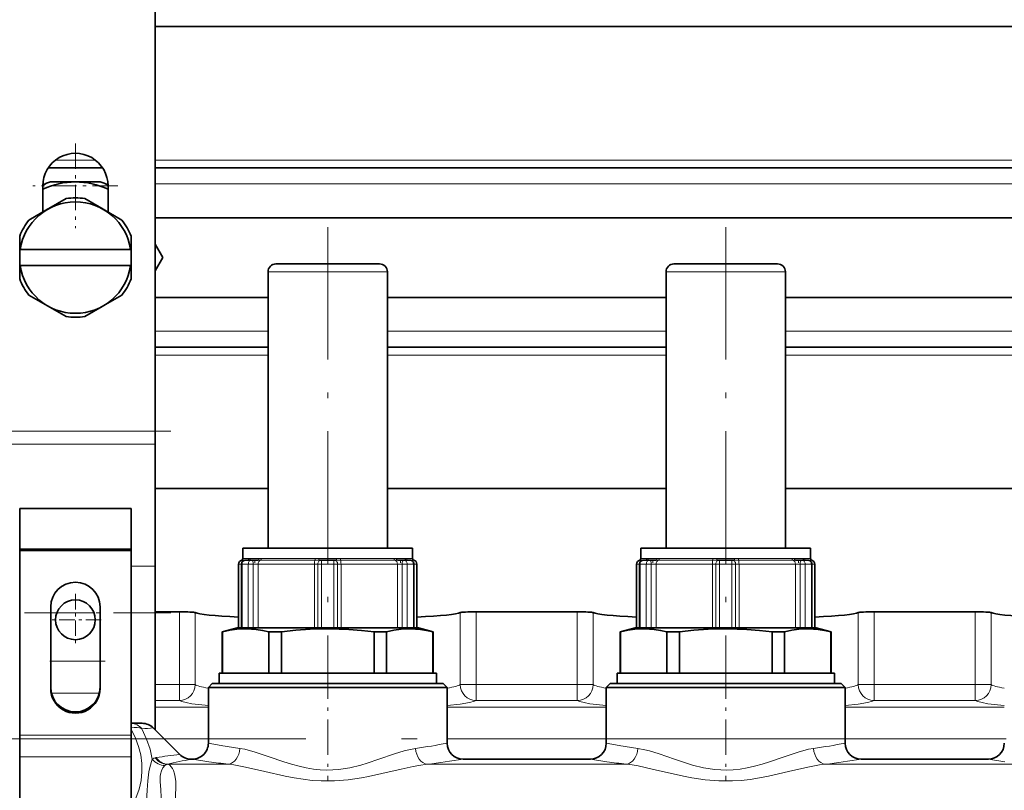
# Model space of a CAD drawing. Extents: x 0 to 420, y 0 to 297.
# Drawn here: x 190 to 221, y 128 to 152 of the extents above; entities that cross this region are included whole.
import ezdxf

# ---------------------------------------------------------------- set-up
doc = ezdxf.new("R2010")
doc.units = 0
doc.linetypes.add('DASHDOT', pattern=[18.5, 12, -3, 0.5, -3])

msp = doc.modelspace()

# ---------------------------------------------------------------- linework, layer by layer
at = {"color": 7, "lineweight": 35}
for p, q in [((194.019272, 165.43924), (194.019272, 139.242035)), ((266.644257, 151.939255), (194.019257, 151.939255)), ((192.376129, 147.501755), (190.662399, 147.501755)), ((266.644257, 147.501755), (194.019272, 147.501755)), ((190.494263, 146.118195), (190.494263, 146.939255)), ((190.738647, 147.064255), (191.519272, 147.064255)), ((191.519272, 147.064255), (192.299896, 147.064255)), ((192.544266, 146.939255), (192.544266, 146.118195)), ((190.680038, 146.225449), (191.227234, 146.541367)), ((191.81131, 146.541367), (192.394272, 146.204803)), ((190.644272, 146.204803), (190.06131, 145.868225)), ((190.680038, 146.225449), (190.644272, 146.204803)), ((192.394272, 146.204803), (192.977234, 145.868225)), ((266.644257, 145.939255), (194.019272, 145.939255)), ((189.769272, 144.939255), (189.769272, 145.362396)), ((193.269272, 145.362396), (193.269272, 144.939255)), ((194.261688, 144.689255), (194.019272, 145.109131)), ((189.787216, 144.939255), (189.769272, 144.939255)), ((189.769272, 144.439255), (189.769272, 144.939255)), ((193.251312, 144.939255), (189.787216, 144.939255)), ((193.251312, 144.939255), (193.269272, 144.939255)), ((193.269272, 144.439255), (193.269272, 144.939255)), ((189.769272, 144.016113), (189.769272, 144.439255)), ((189.787216, 144.439255), (189.769272, 144.439255)), ((193.251312, 144.439255), (189.787216, 144.439255)), ((193.251312, 144.439255), (193.269272, 144.439255)), ((193.269272, 144.439255), (193.269272, 144.016113)), ((194.019272, 144.269379), (194.261688, 144.689255)), ((200.223328, 144.489258), (197.819275, 144.489258)), ((201.069275, 144.489258), (200.223328, 144.489258)), ((212.723328, 144.489258), (210.319275, 144.489258)), ((213.569275, 144.489258), (212.723328, 144.489258)), ((197.569275, 135.564255), (197.569275, 144.239258)), ((201.319275, 135.564255), (201.319275, 144.239258)), ((210.069275, 135.564255), (210.069275, 144.239258)), ((213.819275, 135.564255), (213.819275, 144.239258)), ((190.644272, 143.173706), (190.06131, 143.510284)), ((192.394272, 143.173706), (192.977234, 143.510284)), ((194.019272, 143.439255), (197.56926, 143.439255)), ((201.31926, 143.439255), (210.06926, 143.439255)), ((213.81926, 143.439255), (222.56926, 143.439255)), ((191.227234, 142.837128), (190.644272, 143.173706)), ((192.35849, 143.153046), (191.81131, 142.837128)), ((192.35849, 143.153046), (192.394272, 143.173706)), ((194.019272, 141.876755), (197.56926, 141.876755)), ((201.31926, 141.876755), (210.06926, 141.876755)), ((213.81926, 141.876755), (222.56926, 141.876755)), ((194.019272, 139.242035), (194.019272, 138.826004)), ((194.019272, 138.826004), (194.019272, 134.993958)), ((194.019257, 137.439255), (197.56926, 137.439255)), ((201.31926, 137.439255), (210.06926, 137.439255)), ((213.81926, 137.439255), (222.56926, 137.439255)), ((189.769272, 136.814255), (193.269272, 136.814255)), ((189.769272, 136.814255), (189.769272, 135.530823)), ((193.269272, 136.814255), (193.269272, 135.530823)), ((193.269272, 135.530823), (189.769272, 135.530823)), ((189.769272, 135.530823), (189.769272, 135.488556)), ((193.269272, 135.488556), (189.769272, 135.488556)), ((189.769272, 135.488556), (189.769272, 129.692383)), ((193.269272, 135.530823), (193.269272, 135.488556)), ((193.269272, 135.488556), (193.269272, 129.692383)), ((200.720734, 135.564255), (196.781769, 135.564255)), ((196.781769, 135.235184), (196.781769, 135.564255)), ((202.106766, 135.564255), (200.720734, 135.564255)), ((202.106766, 135.235184), (202.106766, 135.564255)), ((213.220734, 135.564255), (209.281769, 135.564255)), ((209.281769, 135.235184), (209.281769, 135.564255)), ((214.606766, 135.564255), (213.220734, 135.564255)), ((214.606766, 135.235184), (214.606766, 135.564255)), ((197.053497, 135.189255), (196.865509, 135.189255)), ((197.24707, 135.189255), (197.053497, 135.189255)), ((199.255676, 135.189255), (199.164352, 135.189255)), ((199.631775, 135.189255), (199.255676, 135.189255)), ((199.72316, 135.189255), (199.631775, 135.189255)), ((201.834442, 135.189255), (201.640869, 135.189255)), ((202.022537, 135.189255), (201.834442, 135.189255)), ((209.553497, 135.189255), (209.365509, 135.189255)), ((209.74707, 135.189255), (209.553497, 135.189255)), ((211.755676, 135.189255), (211.664352, 135.189255)), ((212.131775, 135.189255), (211.755676, 135.189255)), ((212.22316, 135.189255), (212.131775, 135.189255)), ((214.334442, 135.189255), (214.140869, 135.189255)), ((214.522537, 135.189255), (214.334442, 135.189255)), ((194.019272, 134.993958), (194.019272, 133.564255)), ((196.644272, 133.064255), (196.644272, 135.064255)), ((196.740509, 135.064255), (196.740509, 133.064255)), ((202.147537, 133.064255), (202.147537, 135.064255)), ((202.244263, 133.064255), (202.244263, 135.064255)), ((209.144272, 133.064255), (209.144272, 135.064255)), ((209.240509, 135.064255), (209.240509, 133.064255)), ((214.647537, 133.064255), (214.647537, 135.064255)), ((214.744263, 133.064255), (214.744263, 135.064255)), ((190.744263, 131.154129), (190.744263, 133.71991)), ((192.294266, 131.154129), (192.294266, 133.71991)), ((194.019272, 131.280518), (194.019272, 133.564255)), ((194.783508, 133.564255), (194.019272, 133.564255)), ((207.283508, 133.564255), (204.105026, 133.564255)), ((219.783508, 133.564255), (216.605026, 133.564255)), ((196.598282, 133.064255), (196.131775, 132.939255)), ((196.740601, 133.064255), (196.598282, 133.064255)), ((196.753387, 133.064255), (196.740509, 133.064255)), ((196.949554, 133.064255), (196.753387, 133.064255)), ((197.105591, 133.064255), (196.949554, 133.064255)), ((197.161133, 133.064255), (197.105591, 133.064255)), ((199.113281, 133.064255), (197.161133, 133.064255)), ((199.131226, 133.064255), (199.113281, 133.064255)), ((199.247482, 133.064255), (199.131226, 133.064255)), ((199.639923, 133.064255), (199.247482, 133.064255)), ((199.756226, 133.064255), (199.639923, 133.064255)), ((199.774185, 133.064255), (199.756226, 133.064255)), ((200.808716, 133.064255), (199.774185, 133.064255)), ((201.726761, 133.064255), (200.808716, 133.064255)), ((201.782288, 133.064255), (201.726761, 133.064255)), ((201.938354, 133.064255), (201.782288, 133.064255)), ((202.134644, 133.064255), (201.938354, 133.064255)), ((202.147537, 133.064255), (202.134644, 133.064255)), ((202.290268, 133.064255), (202.147461, 133.064255)), ((202.290268, 133.064255), (202.756775, 132.939255)), ((209.098282, 133.064255), (208.631775, 132.939255)), ((209.240601, 133.064255), (209.098282, 133.064255)), ((209.253387, 133.064255), (209.240509, 133.064255)), ((209.449554, 133.064255), (209.253387, 133.064255)), ((209.605591, 133.064255), (209.449554, 133.064255)), ((209.661133, 133.064255), (209.605591, 133.064255)), ((211.613281, 133.064255), (209.661133, 133.064255)), ((211.631226, 133.064255), (211.613281, 133.064255)), ((211.747482, 133.064255), (211.631226, 133.064255)), ((212.139923, 133.064255), (211.747482, 133.064255)), ((212.256226, 133.064255), (212.139923, 133.064255)), ((212.274185, 133.064255), (212.256226, 133.064255)), ((213.308716, 133.064255), (212.274185, 133.064255)), ((214.226761, 133.064255), (213.308716, 133.064255)), ((214.282288, 133.064255), (214.226761, 133.064255)), ((214.438354, 133.064255), (214.282288, 133.064255)), ((214.634644, 133.064255), (214.438354, 133.064255)), ((214.647537, 133.064255), (214.634644, 133.064255)), ((214.790268, 133.064255), (214.647461, 133.064255)), ((214.790268, 133.064255), (215.256775, 132.939255)), ((196.139481, 132.939255), (196.131775, 132.939255)), ((196.131775, 131.639252), (196.131775, 132.939255)), ((196.139481, 131.639252), (196.139481, 132.939255)), ((197.596207, 131.639252), (197.596207, 132.939255)), ((197.987549, 132.939255), (197.596207, 132.939255)), ((197.987549, 131.639252), (197.987549, 132.939255)), ((200.900986, 131.639252), (200.900986, 132.939255)), ((201.032364, 132.939255), (200.900986, 132.939255)), ((201.292328, 132.939255), (201.032364, 132.939255)), ((201.292328, 131.639252), (201.292328, 132.939255)), ((202.749054, 131.639252), (202.749054, 132.939255)), ((202.756775, 132.939255), (202.749054, 132.939255)), ((202.756775, 131.639252), (202.756775, 132.939255)), ((208.639481, 132.939255), (208.631775, 132.939255)), ((208.631775, 131.639252), (208.631775, 132.939255)), ((208.639481, 131.639252), (208.639481, 132.939255)), ((210.096207, 131.639252), (210.096207, 132.939255)), ((210.487549, 132.939255), (210.096207, 132.939255)), ((210.487549, 131.639252), (210.487549, 132.939255)), ((213.400986, 131.639252), (213.400986, 132.939255)), ((213.532364, 132.939255), (213.400986, 132.939255)), ((213.792328, 132.939255), (213.532364, 132.939255)), ((213.792328, 131.639252), (213.792328, 132.939255)), ((215.249054, 131.639252), (215.249054, 132.939255)), ((215.256775, 132.939255), (215.249054, 132.939255)), ((215.256775, 131.639252), (215.256775, 132.939255)), ((196.031769, 131.639252), (199.444275, 131.639252)), ((196.031769, 131.639252), (196.031769, 131.314255)), ((199.444275, 131.639252), (202.856766, 131.639252)), ((202.856766, 131.639252), (202.856766, 131.314255)), ((208.531769, 131.639252), (211.944275, 131.639252)), ((208.531769, 131.639252), (208.531769, 131.314255)), ((211.944275, 131.639252), (215.356766, 131.639252)), ((215.356766, 131.639252), (215.356766, 131.314255)), ((194.019272, 131.280518), (194.019272, 130.781738)), ((195.819275, 131.314255), (195.694275, 131.189255)), ((195.694275, 131.189255), (196.153336, 131.189255)), ((195.694275, 129.439255), (195.694275, 131.189255)), ((195.819275, 131.314255), (202.625504, 131.314255)), ((196.153336, 131.189255), (202.735199, 131.189255)), ((202.625504, 131.314255), (203.069275, 131.314255)), ((202.735199, 131.189255), (203.194275, 131.189255)), ((203.069275, 131.314255), (203.194275, 131.189255)), ((203.194275, 129.43924), (203.194275, 131.189255)), ((208.319275, 131.314255), (208.194275, 131.189255)), ((208.194275, 131.189255), (208.653336, 131.189255)), ((208.194275, 129.439255), (208.194275, 131.189255)), ((208.319275, 131.314255), (215.125504, 131.314255)), ((208.653336, 131.189255), (215.235199, 131.189255)), ((215.125504, 131.314255), (215.569275, 131.314255)), ((215.235199, 131.189255), (215.694275, 131.189255)), ((215.569275, 131.314255), (215.694275, 131.189255)), ((215.694275, 129.43924), (215.694275, 131.189255)), ((194.019272, 130.573364), (194.019272, 130.781738)), ((194.019272, 130.573364), (194.019272, 129.864258)), ((193.612167, 130.064255), (193.269257, 130.064255)), ((194.797821, 129.085693), (193.965714, 129.917816)), ((189.769272, 129.801758), (189.756775, 129.801758)), ((189.769272, 129.692383), (189.769272, 129.013489)), ((193.269272, 129.692383), (193.269272, 129.013489)), ((189.769272, 129.013489), (189.769272, 127.673317)), ((193.269272, 129.013489), (193.269272, 127.673317)), ((195.151382, 128.939255), (195.194275, 128.939255)), ((203.694275, 128.939255), (207.694275, 128.939255)), ((216.194275, 128.939255), (220.194275, 128.939255))]:
    msp.add_line(p, q, dxfattribs=at)
at = {"color": 7, "linetype": 'DASHDOT', "lineweight": 13, "ltscale": 0.066625}
for p, q in [((191.519272, 148.271759), (191.519272, 145.60675)), ((192.851761, 146.939255), (190.186768, 146.939255))]:
    msp.add_line(p, q, dxfattribs=at)
at = {"color": 7, "lineweight": 13}
for p, q in [((192.144135, 147.751755), (190.894394, 147.751755)), ((266.644257, 147.751755), (194.019257, 147.751755)), ((190.569351, 147.001755), (190.49617, 147.001755)), ((192.542358, 147.001755), (192.469177, 147.001755)), ((266.644257, 147.001755), (194.019272, 147.001755)), ((200.343185, 144.239258), (197.569275, 144.239258)), ((201.319275, 144.239258), (200.343185, 144.239258)), ((212.843185, 144.239258), (210.069275, 144.239258)), ((213.819275, 144.239258), (212.843185, 144.239258)), ((194.019272, 142.376755), (197.56926, 142.376755)), ((201.31926, 142.376755), (210.06926, 142.376755)), ((213.81926, 142.376755), (222.56926, 142.376755)), ((194.019257, 141.626755), (197.56926, 141.626755)), ((201.31926, 141.626755), (210.06926, 141.626755)), ((213.81926, 141.626755), (222.56926, 141.626755)), ((194.019272, 139.242035), (189.019272, 139.242035)), ((194.019272, 138.826004), (189.019272, 138.826004)), ((196.838379, 135.18634), (196.742477, 135.18634)), ((196.965302, 135.235184), (196.781769, 135.235184)), ((196.965302, 135.235184), (197.013412, 135.239258)), ((197.287567, 135.239258), (197.013412, 135.239258)), ((197.24707, 135.189255), (197.332199, 135.18634)), ((197.287567, 135.239258), (197.3629, 135.235184)), ((199.040161, 135.18634), (197.332199, 135.18634)), ((199.046036, 135.235184), (197.3629, 135.235184)), ((199.040161, 135.18634), (199.164352, 135.189255)), ((199.046036, 135.235184), (199.16951, 135.239258)), ((199.718018, 135.239258), (199.16951, 135.239258)), ((199.718018, 135.239258), (199.841507, 135.235184)), ((199.72316, 135.189255), (199.847366, 135.18634)), ((199.841507, 135.235184), (200.720734, 135.235184)), ((199.847366, 135.18634), (201.55571, 135.18634)), ((201.525009, 135.235184), (200.720734, 135.235184)), ((201.525009, 135.235184), (201.600372, 135.239258)), ((201.55571, 135.18634), (201.640869, 135.189255)), ((201.87471, 135.239258), (201.600372, 135.239258)), ((201.87471, 135.239258), (201.922867, 135.235184)), ((202.106766, 135.235184), (201.922867, 135.235184)), ((202.146057, 135.18634), (202.049667, 135.18634)), ((209.338379, 135.18634), (209.242477, 135.18634)), ((209.465302, 135.235184), (209.281769, 135.235184)), ((209.465302, 135.235184), (209.513412, 135.239258)), ((209.787567, 135.239258), (209.513412, 135.239258)), ((209.74707, 135.189255), (209.832199, 135.18634)), ((209.787567, 135.239258), (209.8629, 135.235184)), ((211.540161, 135.18634), (209.832199, 135.18634)), ((211.546036, 135.235184), (209.8629, 135.235184)), ((211.540161, 135.18634), (211.664352, 135.189255)), ((211.546036, 135.235184), (211.66951, 135.239258)), ((212.218018, 135.239258), (211.66951, 135.239258)), ((212.218018, 135.239258), (212.341507, 135.235184)), ((212.22316, 135.189255), (212.347366, 135.18634)), ((212.341507, 135.235184), (213.220734, 135.235184)), ((212.347366, 135.18634), (214.05571, 135.18634)), ((214.025009, 135.235184), (213.220734, 135.235184)), ((214.025009, 135.235184), (214.100372, 135.239258)), ((214.05571, 135.18634), (214.140869, 135.189255)), ((214.37471, 135.239258), (214.100372, 135.239258)), ((214.37471, 135.239258), (214.422867, 135.235184)), ((214.606766, 135.235184), (214.422867, 135.235184)), ((214.646057, 135.18634), (214.549667, 135.18634)), ((194.019272, 134.993958), (193.269257, 134.993958)), ((196.740585, 135.064255), (196.644272, 135.064255)), ((196.753387, 135.064255), (196.740509, 135.064255)), ((196.753387, 135.064255), (196.753387, 133.064255)), ((196.949554, 135.064255), (196.753387, 135.064255)), ((197.105591, 135.064255), (196.949554, 135.064255)), ((196.949554, 133.064255), (196.949554, 135.064255)), ((197.105591, 135.064255), (197.105591, 133.064255)), ((197.255417, 135.064255), (197.105591, 135.064255)), ((197.255417, 135.064255), (197.255417, 133.064255)), ((199.025467, 135.064255), (197.255417, 135.064255)), ((199.025467, 135.064255), (199.025467, 133.064255)), ((199.131226, 135.064255), (199.025467, 135.064255)), ((199.131226, 135.064255), (199.131226, 133.064255)), ((199.247482, 135.064255), (199.131226, 135.064255)), ((199.247482, 135.064255), (199.247482, 133.064255)), ((199.639923, 135.064255), (199.247482, 135.064255)), ((199.639923, 133.064255), (199.639923, 135.064255)), ((199.756226, 135.064255), (199.639923, 135.064255)), ((199.756226, 135.064255), (199.756226, 133.064255)), ((199.86203, 135.064255), (199.756226, 135.064255)), ((199.86203, 135.064255), (199.86203, 133.064255)), ((200.786667, 135.064255), (199.86203, 135.064255)), ((201.632462, 135.064255), (200.786667, 135.064255)), ((201.632462, 135.064255), (201.632462, 133.064255)), ((201.782288, 135.064255), (201.632462, 135.064255)), ((201.782288, 135.064255), (201.782288, 133.064255)), ((201.938354, 135.064255), (201.782288, 135.064255)), ((201.938354, 135.064255), (201.938354, 133.064255)), ((202.134644, 135.064255), (201.938354, 135.064255)), ((202.147537, 135.064255), (202.134644, 135.064255)), ((202.134644, 133.064255), (202.134644, 135.064255)), ((202.244263, 135.064255), (202.147476, 135.064255)), ((209.240585, 135.064255), (209.144272, 135.064255)), ((209.253387, 135.064255), (209.240509, 135.064255)), ((209.253387, 135.064255), (209.253387, 133.064255)), ((209.449554, 135.064255), (209.253387, 135.064255)), ((209.605591, 135.064255), (209.449554, 135.064255)), ((209.449554, 133.064255), (209.449554, 135.064255)), ((209.605591, 135.064255), (209.605591, 133.064255)), ((209.755417, 135.064255), (209.605591, 135.064255)), ((209.755417, 135.064255), (209.755417, 133.064255)), ((211.525467, 135.064255), (209.755417, 135.064255)), ((211.525467, 135.064255), (211.525467, 133.064255)), ((211.631226, 135.064255), (211.525467, 135.064255)), ((211.631226, 135.064255), (211.631226, 133.064255)), ((211.747482, 135.064255), (211.631226, 135.064255)), ((211.747482, 135.064255), (211.747482, 133.064255)), ((212.139923, 135.064255), (211.747482, 135.064255)), ((212.139923, 133.064255), (212.139923, 135.064255)), ((212.256226, 135.064255), (212.139923, 135.064255)), ((212.256226, 135.064255), (212.256226, 133.064255)), ((212.36203, 135.064255), (212.256226, 135.064255)), ((212.36203, 135.064255), (212.36203, 133.064255)), ((213.286667, 135.064255), (212.36203, 135.064255)), ((214.132462, 135.064255), (213.286667, 135.064255)), ((214.132462, 135.064255), (214.132462, 133.064255)), ((214.282288, 135.064255), (214.132462, 135.064255)), ((214.282288, 135.064255), (214.282288, 133.064255)), ((214.438354, 135.064255), (214.282288, 135.064255)), ((214.438354, 135.064255), (214.438354, 133.064255)), ((214.634644, 135.064255), (214.438354, 135.064255)), ((214.647537, 135.064255), (214.634644, 135.064255)), ((214.634644, 133.064255), (214.634644, 135.064255)), ((214.744263, 135.064255), (214.647476, 135.064255)), ((192.10289, 133.537872), (190.935638, 133.537872)), ((194.019272, 133.537872), (193.269257, 133.537872)), ((194.783508, 133.564255), (194.783508, 131.280518)), ((195.280655, 133.540833), (195.280655, 131.280518)), ((203.60788, 133.540833), (203.60788, 131.280518)), ((204.105026, 133.564255), (204.105026, 131.280518)), ((207.283508, 133.564255), (207.283508, 131.280518)), ((207.780655, 133.540833), (207.780655, 131.280518)), ((216.10788, 133.540833), (216.10788, 131.280518)), ((216.605026, 133.564255), (216.605026, 131.280518)), ((219.783508, 133.564255), (219.783508, 131.280518)), ((220.280655, 133.540833), (220.280655, 131.280518)), ((190.744263, 132.019058), (192.294266, 132.019058)), ((194.019272, 131.280518), (194.783508, 131.280518)), ((194.783508, 130.781738), (194.783508, 131.280518)), ((194.783508, 131.280518), (195.280655, 131.280518)), ((203.60788, 131.280518), (204.105026, 131.280518)), ((204.105026, 131.280518), (207.283508, 131.280518)), ((204.105026, 130.781738), (204.105026, 131.280518)), ((207.283508, 131.280518), (207.780655, 131.280518)), ((207.283508, 130.781738), (207.283508, 131.280518)), ((216.10788, 131.280518), (216.605026, 131.280518)), ((216.605026, 131.280518), (219.783508, 131.280518)), ((216.605026, 130.781738), (216.605026, 131.280518)), ((219.783508, 131.280518), (220.280655, 131.280518)), ((219.783508, 130.781738), (219.783508, 131.280518)), ((190.76799, 131.006775), (192.270538, 131.006775)), ((194.019272, 130.781738), (194.783508, 130.781738)), ((195.69426, 130.573364), (194.019272, 130.573364)), ((208.19426, 130.573364), (203.19426, 130.573364)), ((204.105026, 130.781738), (207.283508, 130.781738)), ((220.69426, 130.573364), (215.69426, 130.573364)), ((216.605026, 130.781738), (219.783508, 130.781738)), ((193.269272, 129.692383), (189.769272, 129.692383)), ((195.69426, 129.575806), (194.307709, 129.575806)), ((208.19426, 129.575806), (203.19426, 129.575806)), ((220.69426, 129.575806), (215.69426, 129.575806)), ((193.269272, 129.013489), (189.769272, 129.013489)), ((194.391495, 128.774597), (194.4216, 128.779404)), ((194.408127, 128.780777), (194.4216, 128.779404)), ((196.317978, 128.779404), (194.4216, 128.779404)), ((208.817978, 128.779404), (202.570557, 128.779404)), ((221.317978, 128.779404), (215.070557, 128.779404))]:
    msp.add_line(p, q, dxfattribs=at)
at = {"color": 7, "linetype": 'DASHDOT', "lineweight": 13, "ltscale": 0.346503}
for p, q in [((199.444275, 145.644257), (199.444275, 131.784119)), ((211.944275, 145.644257), (211.944275, 131.784119))]:
    msp.add_line(p, q, dxfattribs=at)
at = {"color": 7, "linetype": 'DASHDOT', "lineweight": 13, "ltscale": 0.150004}
msp.add_line((194.519287, 139.242035), (188.519135, 139.242035), dxfattribs=at)
at = {"color": 7, "linetype": 'DASHDOT', "lineweight": 13, "ltscale": 0.003762}
for p, q in [((197.1577, 135.202209), (197.1577, 135.051712)), ((201.730148, 135.202209), (201.730148, 135.051712)), ((209.6577, 135.202209), (209.6577, 135.051712)), ((214.230148, 135.202209), (214.230148, 135.051712))]:
    msp.add_line(p, q, dxfattribs=at)
at = {"color": 7, "linetype": 'DASHDOT', "lineweight": 13, "ltscale": 0.040625}
for p, q in [((191.519272, 134.126755), (191.519272, 132.501755)), ((192.331772, 133.314255), (190.706772, 133.314255))]:
    msp.add_line(p, q, dxfattribs=at)
at = {"color": 7, "linetype": 'DASHDOT', "lineweight": 13, "ltscale": 0.15}
msp.add_line((194.519272, 133.537872), (188.519272, 133.537872), dxfattribs=at)
at = {"color": 7, "linetype": 'DASHDOT', "lineweight": 13, "ltscale": 0.0465}
msp.add_line((192.449265, 132.019058), (190.589264, 132.019058), dxfattribs=at)
at = {"color": 7, "linetype": 'DASHDOT', "lineweight": 13, "ltscale": 0.092474}
for p, q in [((199.444275, 131.947495), (199.444275, 128.248535)), ((211.944275, 131.947495), (211.944275, 128.248535))]:
    msp.add_line(p, q, dxfattribs=at)
at = {"color": 7, "linetype": 'DASHDOT', "lineweight": 13}
msp.add_line((186.756775, 129.575806), (273.906769, 129.575806), dxfattribs=at)
at = {"color": 7, "lineweight": 35}
for points in [[(197.596207, 132.939255), (197.396713, 132.980804), (197.200012, 133.01004), (196.896057, 133.029541), (196.592651, 133.016159), (196.367859, 132.985855), (196.139481, 132.939255)], [(200.900986, 132.939255), (200.502014, 132.980804), (200.108597, 133.01004), (199.500702, 133.029541), (198.893875, 133.016159), (198.44429, 132.985855), (197.987549, 132.939255)], [(202.749054, 132.939255), (202.549561, 132.980804), (202.352859, 133.01004), (202.04892, 133.029541), (201.745499, 133.016159), (201.520706, 132.985855), (201.292328, 132.939255)], [(210.096207, 132.939255), (209.896713, 132.980804), (209.700012, 133.01004), (209.396057, 133.029541), (209.092651, 133.016159), (208.867859, 132.985855), (208.639481, 132.939255)], [(213.400986, 132.939255), (213.002014, 132.980804), (212.608597, 133.01004), (212.000702, 133.029541), (211.393875, 133.016159), (210.94429, 132.985855), (210.487549, 132.939255)], [(215.249054, 132.939255), (215.049561, 132.980804), (214.852859, 133.01004), (214.54892, 133.029541), (214.245499, 133.016159), (214.020706, 132.985855), (213.792328, 132.939255)]]:
    msp.add_lwpolyline(points, dxfattribs=at)
at = {"color": 7, "lineweight": 13}
for points in [[(195.694275, 130.620026), (195.175888, 130.681213), (194.994247, 130.713684), (194.862961, 130.747314), (194.783508, 130.781738)], [(204.105026, 130.781738), (204.058548, 130.758972), (203.897903, 130.714447), (203.601349, 130.665222), (203.19426, 130.620026)], [(208.194275, 130.620026), (207.675888, 130.681213), (207.494247, 130.713684), (207.362961, 130.747314), (207.283508, 130.781738)], [(216.605026, 130.781738), (216.558548, 130.758972), (216.397903, 130.714447), (216.101349, 130.665222), (215.69426, 130.620026)], [(220.694275, 130.620026), (220.175888, 130.681213), (219.994247, 130.713684), (219.862961, 130.747314), (219.783508, 130.781738)], [(193.60524, 129.8909), (193.756943, 129.56308), (193.864929, 129.247787), (193.933029, 128.940247)], [(193.269272, 129.884964), (193.403778, 129.602509), (193.50267, 129.332809), (193.568985, 129.072052), (193.605835, 128.802811), (193.609848, 128.535919), (193.581192, 128.267685), (193.518906, 127.99427), (193.420883, 127.711678), (193.269272, 127.387817)], [(202.202759, 129.276199), (201.988815, 129.235046), (201.841415, 129.196686), (201.536972, 129.10202), (201.051575, 128.934448), (200.67836, 128.811249), (200.487137, 128.754837), (200.138443, 128.670074), (199.781784, 128.614655), (199.60141, 128.600708), (199.420441, 128.596924), (199.206314, 128.605728), (198.993393, 128.628403), (198.767624, 128.666534), (198.54509, 128.716736), (198.304123, 128.782806), (198.067688, 128.856659), (197.60881, 129.013824), (197.168915, 129.160767), (196.842102, 129.248093), (196.685776, 129.276215)], [(209.185776, 129.276215), (209.399185, 129.235168), (209.546509, 129.196838), (209.850143, 129.102493), (210.336838, 128.934494), (210.71019, 128.811249), (210.90126, 128.754883), (211.249939, 128.670105), (211.606628, 128.614655), (211.787003, 128.600723), (211.967957, 128.596924), (212.182205, 128.605713), (212.395187, 128.628403), (212.620773, 128.666519), (212.843216, 128.716675), (213.084305, 128.782761), (213.32074, 128.856628), (213.779602, 129.013779), (214.219406, 129.16069), (214.546341, 129.248077), (214.702759, 129.276199)], [(193.933029, 128.940247), (193.855789, 128.681702), (193.826736, 128.540985), (193.791092, 128.25354), (193.771698, 127.967247), (193.742508, 127.443047)], [(194.332291, 128.737549), (194.269394, 128.664108), (194.219193, 128.573349), (194.187775, 128.471069), (194.177765, 128.398193), (194.178726, 128.242004), (194.20134, 127.980598), (194.216919, 127.74675), (194.233673, 127.456352)], [(194.539322, 127.040588), (194.619278, 127.418068), (194.665192, 127.771301), (194.677444, 128.092102), (194.670593, 128.237335), (194.654648, 128.370453), (194.631363, 128.481644), (194.599426, 128.579224), (194.568039, 128.644928), (194.530701, 128.700073), (194.48053, 128.748413), (194.4216, 128.779404)], [(202.570557, 128.779404), (202.306992, 128.743927), (202.125275, 128.710571), (201.749374, 128.628555), (201.14769, 128.485855), (200.719925, 128.392303), (200.502106, 128.351013), (200.084824, 128.289246), (199.660629, 128.255463), (199.233292, 128.255249), (198.953201, 128.273712), (198.675705, 128.30545), (198.386871, 128.350937), (198.102737, 128.405762), (197.468567, 128.550308), (196.863647, 128.690002), (196.494644, 128.757599), (196.317978, 128.779404)], [(208.817978, 128.779404), (209.002274, 128.75647), (209.192581, 128.724182), (209.636703, 128.62912), (210.239365, 128.486206), (210.667068, 128.392624), (210.884842, 128.351303), (211.30217, 128.289413), (211.726471, 128.255524), (212.15387, 128.255188), (212.433945, 128.273575), (212.711411, 128.305267), (213.000214, 128.350708), (213.284363, 128.405472), (213.918549, 128.549957), (214.523468, 128.689697), (214.893463, 128.757538), (215.070557, 128.779404)]]:
    msp.add_lwpolyline(points, dxfattribs=at)
at = {"color": 7, "lineweight": 35}
msp.add_circle((191.519272, 133.314255), 0.625, dxfattribs=at)
for centre, radius, start, end in [((191.519272, 146.939255), 1.025, 0, 180.000005), ((191.519272, 144.689255), 2.375, 64.432193, 115.567812), ((191.519272, 144.689255), 2.5, 108.194875, 114.193509), ((191.519272, 144.689255), 2.5, 65.806523, 71.80513), ((191.519272, 144.689255), 1.75, 8.213211, 171.786784), ((191.519272, 144.689255), 1.875, 81.039498, 98.960528), ((191.519272, 144.689255), 1.875, 141.039459, 158.960495), ((191.519272, 144.689255), 1.875, 21.0395, 38.960502), ((191.519272, 144.689255), 1.75, 188.213216, 351.786789), ((197.819275, 144.239258), 0.25, 90.000003, 180.000005), ((201.069275, 144.239258), 0.25, 0, 90.000003), ((210.319275, 144.239258), 0.25, 90.000003, 180.000005), ((213.569275, 144.239258), 0.25, 0, 90.000003), ((191.519272, 144.689255), 1.875, 201.039505, 218.960501), ((191.519272, 144.689255), 1.875, 321.039464, 338.9605), ((191.519272, 144.689255), 1.875, 261.0395, 278.960529), ((196.769272, 135.064255), 0.125, 102.373628, 179.999995), ((196.865509, 135.064255), 0.125, 90.000003, 180.000005), ((196.731766, 135.235184), 0.05, 282.373623, 360), ((202.022537, 135.064255), 0.125, 0, 90.000003), ((202.156769, 135.235184), 0.05, 179.999995, 257.626372), ((202.119263, 135.064255), 0.125, 360, 77.626377), ((209.269272, 135.064255), 0.125, 102.373628, 179.999995), ((209.365509, 135.064255), 0.125, 90.000003, 180.000005), ((209.231766, 135.235184), 0.05, 282.373623, 360), ((214.522537, 135.064255), 0.125, 0, 90.000003), ((214.656769, 135.235184), 0.05, 179.999995, 257.626372), ((214.619263, 135.064255), 0.125, 360, 77.626377), ((193.612167, 129.564255), 0.5, 45.000001, 90.000003), ((195.194275, 129.439255), 0.5, 269.999997, 359.999999), ((203.694275, 129.43924), 0.500001, 180.000077, 269.999957), ((207.694275, 129.439255), 0.5, 270.000004, 359.999994), ((216.194275, 129.439255), 0.5, 180.000063, 269.999957), ((220.194275, 129.439255), 0.5, 270.000004, 359.999994), ((195.151367, 129.439255), 0.5, 224.999986, 270.000011)]:
    msp.add_arc(centre, radius, start, end, dxfattribs=at)
at = {"color": 7, "lineweight": 13}
for centre, radius, start, end in [((196.914948, 135.234253), 0.050271, 296.410993, 1.062961), ((209.414948, 135.234253), 0.050271, 296.410993, 1.062961), ((194.778, 131.284119), 0.502614, 270.629352, 359.587503), ((207.278, 131.284119), 0.502614, 270.629352, 359.587503), ((219.778, 131.284119), 0.502614, 270.629352, 359.587503), ((191.47139, 160.905762), 31.088186, 273.935805, 274.602008), ((199.644836, 150.348541), 21.279224, 259.300738, 260.556175), ((199.572662, 149.912491), 20.837239, 260.555205, 262.036359), ((199.280914, 150.137573), 21.065014, 277.972987, 280.706326), ((212.145142, 150.35022), 21.280919, 259.300779, 260.556113), ((212.072662, 149.912476), 20.837218, 260.555212, 262.036366), ((211.780518, 150.140015), 21.067489, 277.973144, 280.706162), ((194.096085, 128.703003), 0.287886, 104.108926, 124.499978), ((194.106201, 128.665161), 0.327057, 99.081668, 104.211215), ((196.070587, 116.525101), 12.624952, 95.786061, 99.188595), ((194.45285, 128.610748), 0.174962, 110.530615, 133.554965), ((194.452057, 128.637146), 0.150189, 107.0091, 113.78085), ((199.60907, 106.211617), 23.160669, 101.096854, 102.976952), ((199.642227, 156.155487), 27.577311, 260.718194, 261.811837), ((199.56926, 155.647369), 27.063971, 261.811523, 263.100209), ((199.285263, 155.900482), 27.319359, 276.906842, 279.287457), ((212.142273, 156.155777), 27.577597, 260.718201, 261.81183), ((212.06926, 155.647324), 27.063924, 261.811523, 263.100216), ((211.785202, 155.900848), 27.319713, 276.906856, 279.287436), ((224.642273, 156.155777), 27.577597, 260.718201, 261.81183)]:
    msp.add_arc(centre, radius, start, end, dxfattribs=at)
for centre, major_axis, ratio, start_param, end_param in [((196.865509, 135.064255), (0, 0.125), 0.896958, 0, 1.570796327), ((197.053497, 135.064255), (0, 0.125), 0.831573, 0, 1.570796327), ((196.967758, 135.239258), (0, -0.050003), 0.912999, 0, 1.570796327), ((197.053497, 135.064255), (0, 0.125), 0.41681, 4.71238898, 6.283185307), ((197.24707, 135.239258), (0, -0.050003), 0.810028, 0, 1.570796346), ((197.353134, 135.064255), (0, 0.125), 0.781733, 0.215960499, 1.570796327), ((197.323822, 135.235184), (0, -0.050003), 0.781733, 0.215960499, 1.570796327), ((199.044159, 135.064255), (0, 0.125), 0.149573, 0.215961288, 1.570796327), ((199.038559, 135.235184), (0, -0.050003), 0.149573, 0.21596094, 1.570795708), ((199.255676, 135.064255), (0, 0.125), 0.995652, 0, 1.570796327), ((199.164352, 135.239258), (0, -0.050003), 0.103193, 0, 1.570796327), ((199.255676, 135.064255), (0, 0.125), 0.065595, 0, 1.570796327), ((199.631775, 135.064255), (0, 0.125), 0.995617, 4.71238898, 6.283185307), ((199.631775, 135.064255), (0, 0.125), 0.065217, 4.71238898, 6.283185307), ((199.72316, 135.239258), (0, -0.050003), 0.102816, 4.71238898, 6.283185307), ((199.848969, 135.235184), (0, -0.050003), 0.149198, 4.71238898, 6.067224808), ((199.843369, 135.064255), (0, 0.125), 0.149198, 4.71238898, 6.067224808), ((201.564072, 135.235184), (0, -0.050003), 0.781497, 4.712389599, 6.067224268), ((201.534775, 135.064255), (0, 0.125), 0.781497, 4.71238898, 6.067224019), ((201.640869, 135.239258), (0, -0.050003), 0.809805, 4.71238898, 6.283185307), ((201.834442, 135.064255), (0, 0.125), 0.417155, 0, 1.570796327), ((201.834442, 135.064255), (0, 0.125), 0.831363, 4.71238898, 6.283185307), ((201.920364, 135.239258), (0, -0.050003), 0.912844, 4.712388961, 6.283185307), ((201.969421, 135.235184), (0, -0.050003), 0.930931, 4.71238898, 5.873971495), ((202.022537, 135.064255), (0, 0.125), 0.89679, 4.71238898, 6.283185307), ((209.365509, 135.064255), (0, 0.125), 0.896958, 0, 1.570796327), ((209.553497, 135.064255), (0, 0.125), 0.831573, 0, 1.570796327), ((209.467758, 135.239258), (0, -0.050003), 0.912999, 0, 1.570796327), ((209.553497, 135.064255), (0, 0.125), 0.41681, 4.71238898, 6.283185307), ((209.74707, 135.239258), (0, -0.050003), 0.810028, 0, 1.570796346), ((209.853134, 135.064255), (0, 0.125), 0.781733, 0.215960499, 1.570796327), ((209.823822, 135.235184), (0, -0.050003), 0.781733, 0.215960499, 1.570796327), ((211.544159, 135.064255), (0, 0.125), 0.149573, 0.215961288, 1.570796327), ((211.538559, 135.235184), (0, -0.050003), 0.149573, 0.21596094, 1.570795708), ((211.755676, 135.064255), (0, 0.125), 0.995652, 0, 1.570796327), ((211.664352, 135.239258), (0, -0.050003), 0.103193, 0, 1.570796327), ((211.755676, 135.064255), (0, 0.125), 0.065595, 0, 1.570796327), ((212.131775, 135.064255), (0, 0.125), 0.995617, 4.71238898, 6.283185307), ((212.131775, 135.064255), (0, 0.125), 0.065217, 4.71238898, 6.283185307), ((212.22316, 135.239258), (0, -0.050003), 0.102816, 4.71238898, 6.283185307), ((212.348969, 135.235184), (0, -0.050003), 0.149198, 4.71238898, 6.067224808), ((212.343369, 135.064255), (0, 0.125), 0.149198, 4.71238898, 6.067224808), ((214.064072, 135.235184), (0, -0.050003), 0.781497, 4.712389599, 6.067224268), ((214.034775, 135.064255), (0, 0.125), 0.781497, 4.71238898, 6.067224019), ((214.140869, 135.239258), (0, -0.050003), 0.809805, 4.71238898, 6.283185307), ((214.334442, 135.064255), (0, 0.125), 0.417155, 0, 1.570796327), ((214.334442, 135.064255), (0, 0.125), 0.831363, 4.71238898, 6.283185307), ((214.420364, 135.239258), (0, -0.050003), 0.912844, 4.712388961, 6.283185307), ((214.469421, 135.235184), (0, -0.050003), 0.930931, 4.71238898, 5.873971495), ((214.522537, 135.064255), (0, 0.125), 0.89679, 4.71238898, 6.283185307), ((199.444473, 131.315475), (4.187714, 0), 0.078275, 3.24846003, 3.602774802), ((199.444199, 131.315475), (4.187592, 0), 0.078276, 5.821995866, 6.176316303), ((204.105026, 131.280518), (0.273041, -0.418869), 0.9919, 4.138447018, 5.701802586), ((211.944473, 131.315475), (4.187714, 0), 0.078275, 3.24846003, 3.602774802), ((211.944199, 131.315475), (4.187592, 0), 0.078276, 5.821995866, 6.176316303), ((216.605026, 131.280518), (0.273041, -0.418869), 0.9919, 4.138447018, 5.701802586), ((224.444473, 131.315475), (4.187714, 0), 0.078275, 3.24846003, 3.602774803), ((193.251694, 129.56424), (0, -0.5), 0.933949, 2.28273132, 3.104015287), ((193.251694, 129.564255), (0.439728, 0.237976), 0.660401, 0.368648937, 1.189895134), ((196.317978, 129.276215), (-0.061218, -0.496231), 0.733041, 0.166759557, 1.660998878), ((202.570557, 129.276199), (0.061218, -0.496231), 0.733041, 4.622186844, 6.116426523), ((208.817978, 129.276215), (-0.061218, -0.496231), 0.733041, 0.166760213, 1.660999266), ((215.070557, 129.276215), (0.061218, -0.496231), 0.733041, 4.62218566, 6.116424393), ((194.379456, 129.26947), (0.1586, -0.474182), 0.900335, 5.038693174, 5.953923224), ((194.408127, 129.277603), (0.11438, -0.48674), 0.896355, 5.125931514, 6.026801553), ((194.286575, 129.218781), (0.311462, -0.391144), 0.900182, 4.707699544, 5.656335072)]:
    msp.add_ellipse(centre, major_axis=major_axis, ratio=ratio, start_param=start_param, end_param=end_param, dxfattribs=at)
at = {"color": 7, "lineweight": 35}
for centre, major_axis, ratio, start_param, end_param in [((191.519272, 133.71991), (-0.774994, 0), 0.996419, 3.141592654, 6.283185307), ((194.783508, 133.538055), (-0.5, 0), 0.052408, 3.248462642, 4.71238898), ((199.442535, 133.564209), (4.18576, -0.000046), 0.052415, 3.248475119, 3.980158039), ((199.441711, 133.564331), (4.190063, -0.000061), 0.052397, 5.445073391, 6.176333047), ((204.105026, 133.538055), (-0.5, 0), 0.052408, 4.71238898, 6.176315179), ((207.283508, 133.538055), (-0.5, 0), 0.052408, 3.248462642, 4.71238898), ((211.942535, 133.564209), (4.18576, -0.000046), 0.052415, 3.248475119, 3.980158039), ((211.941711, 133.564331), (4.190063, -0.000061), 0.052397, 5.445073391, 6.176333047), ((216.605026, 133.538055), (-0.5, 0), 0.052408, 4.71238898, 6.176315179), ((219.783508, 133.538055), (-0.5, 0), 0.052408, 3.248462642, 4.71238898), ((224.442535, 133.564209), (4.18576, -0.000046), 0.052415, 3.248475119, 3.980158039), ((191.519272, 131.196411), (0.774994, 0), 0.996419, 3.141592654, 6.283185307), ((191.519272, 131.154129), (-0.774994, 0), 0.996419, 0, 3.141592654)]:
    msp.add_ellipse(centre, major_axis=major_axis, ratio=ratio, start_param=start_param, end_param=end_param, dxfattribs=at)

doc.saveas('drawing.dxf')
